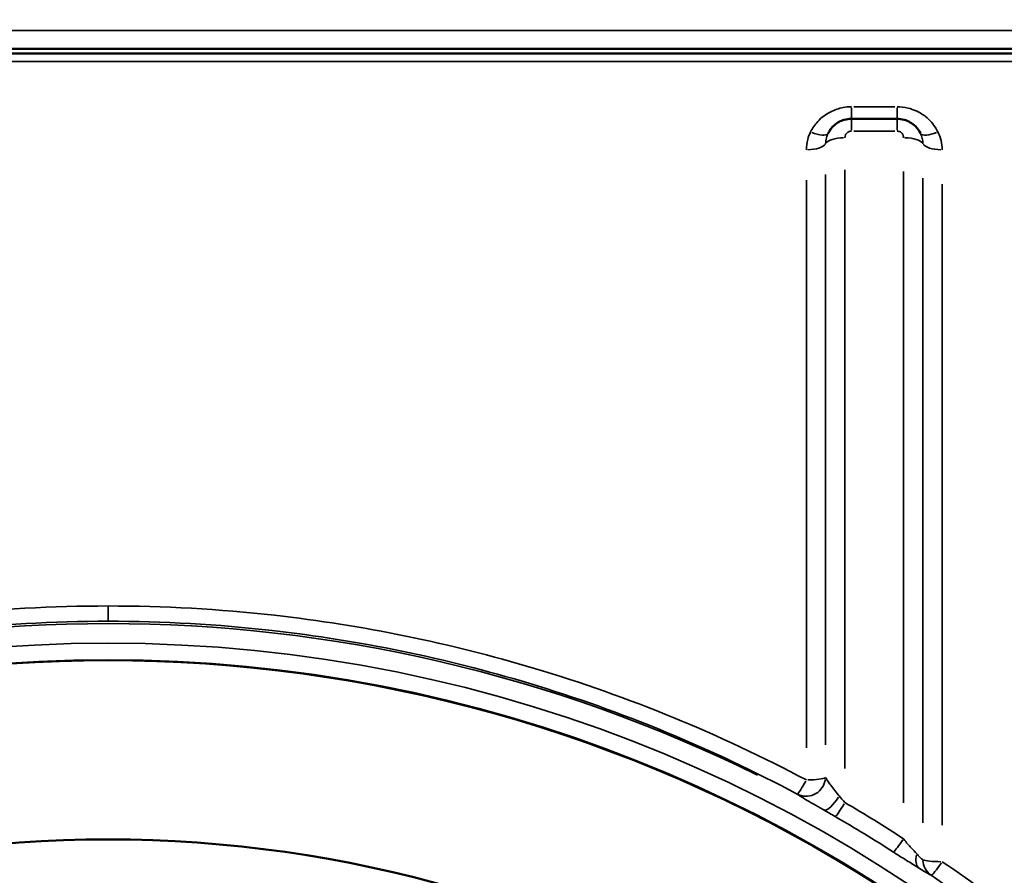
# Model space of a CAD drawing. Units: millimetres. Extents: x 0 to 26290, y 0 to 22385.
# Drawn here: x 10919 to 11221, y 18033 to 18296 of the extents above; entities that cross this region are included whole.
import ezdxf

# ---------------------------------------------------------------- set-up
doc = ezdxf.new("R2010")
doc.units = ezdxf.units.MM
doc.layers.add('MD_Visible', color=7, linetype='Continuous', lineweight=50)
doc.layers.add('MD_Visible Narrow', color=7, linetype='Continuous', lineweight=35)
doc.styles.get("Standard").update_dxf_attribs({"font": 'arial.ttf'})
doc.dimstyles.new('ISO-25', dxfattribs={"dimtxt": 2.5, "dimasz": 2.5, "dimexe": 1.25, "dimexo": 0.625, "dimtad": 1, "dimtxsty": 'Standard', "dimcen": 2.5, "dimadec": 0, "dimazin": 0, "dimtfac": 1, "dimtmove": 0, "dimatfit": 3, "dimfxl": 1, "dimarcsym": 0})

# ---------------------------------------------------------------- blocks, each defined once
blk = doc.blocks.new('CustomObjectsInViewport4_0')
at = {"layer": 'MD_Visible', "extrusion": (0, 1, 0)}
for p, q in [((10850.69, 14865.29), (9950.64, 14865.29)), ((10850.27, 14866.78), (9951.06, 14866.78)), ((10642.66, 14845.29), (10628.66, 14845.29))]:
    blk.add_line(p, q, dxfattribs=at)
at = {"layer": 'MD_Visible'}
blk.add_arc((10400.66, 14240.29), 438.96, 355.3601, 184.6399, dxfattribs=at)
at = {"layer": 'MD_Visible', "extrusion": (1.22465e-16, 0, -1)}
blk.add_arc((-10400.66, 14240.29), 384.03, 26.0932, 153.9068, dxfattribs=at)
at = {"layer": 'MD_Visible'}
for points, knots in [([(10628.66, 14845.29), (10627.93, 14845.29), (10627.19, 14845.19), (10625.35, 14844.67), (10624.31, 14844.1), (10622.63, 14842.65), (10621.97, 14841.8), (10621.5, 14840.86)], [-0.3263363, -0.3263363, -0.3263363, -0.3263363, -0.2710087, -0.2710087, -0.1824846, -0.1824846, -0.0991075, -0.0991075, -0.0991075, -0.0991075]), ([(10649.82, 14840.86), (10649.43, 14841.64), (10648.91, 14842.37), (10647.34, 14843.92), (10646.15, 14844.62), (10644.14, 14845.19), (10643.4, 14845.29), (10642.66, 14845.29)], [-0.2272274, -0.2272274, -0.2272274, -0.2272274, -0.1575751, -0.1575751, -0.0552057, -0.0552057, 0, 0, 0, 0])]:
    blk.add_open_spline(points, degree=3, knots=knots, dxfattribs=at)
at = {"layer": 'MD_Visible Narrow', "extrusion": (0, 1, 0)}
for p, q in [((9996.02, 14872.41), (10805.31, 14872.41)), ((9995.64, 14862.89), (10805.69, 14862.89)), ((10628.66, 14848.66), (10628.66, 14845.3)), ((10641.96, 14848.98), (10629.36, 14848.98)), ((10642.66, 14848.66), (10642.66, 14845.3)), ((10628.66, 14841.85), (10628.66, 14845.28)), ((10642.66, 14841.85), (10642.66, 14845.28)), ((10629.36, 14841.52), (10641.96, 14841.52)), ((10620.75, 14828.26), (10620.75, 14653.3)), ((10626.66, 14829.65), (10626.66, 14646.05)), ((10644.66, 14635.53), (10644.66, 14829.13)), ((10614.83, 14652.45), (10614.83, 14826.46)), ((10650.58, 14629.41), (10650.58, 14827.07)), ((10656.5, 14825.27), (10656.5, 14628.69))]:
    blk.add_line(p, q, dxfattribs=at)
at = {"layer": 'MD_Visible Narrow', "extrusion": (1.22465e-16, 0, -1)}
blk.add_arc((-10400.66, 14240.29), 450.2, 63.736, 116.264, dxfattribs=at)
at = {"layer": 'MD_Visible Narrow'}
for radius, start, end in [(444.21, 1.0684, 178.9316), (439.11, 4.7281, 175.2719)]:
    blk.add_arc((10400.66, 14240.29), radius, start, end, dxfattribs=at)
for centre, major_axis, ratio, start_param, end_param in [((10616.13, 14843.54), (-5.37, 2.68), 0.341416, 1.809481, 3.071482), ((10655.19, 14843.54), (5.37, 2.68), 0.341416, 3.211704, 4.473704), ((10614.83, 14838.03), (6, 0), 0.37013, 4.782556, 6.04557), ((10644.66, 14837.29), (6, 0), 0.37013, 0.237615, 1.500629), ((10656.5, 14838.03), (6, 0), 0.37013, 3.379208, 4.642222), ((10614.83, 14643.5), (2.83, 5.29), 0.076221, 3.246309, 4.501056), ((10623.1, 14638.58), (2.99, 5.2), 0.330361, 3.256322, 4.655731), ((10626.66, 14636.5), (3.02, 5.19), 0.076485, 3.315929, 4.514977), ((10652.76, 14620.51), (3.19, 5.08), 0.578039, 2.082719, 3.045333)]:
    blk.add_ellipse(centre, major_axis=major_axis, ratio=ratio, start_param=start_param, end_param=end_param, dxfattribs=at)
at = {"layer": 'MD_Visible Narrow', "extrusion": (1.22465e-16, 0, -1)}
for centre, major_axis, ratio, start_param, end_param in [((10626.66, 14837.29), (-6, 0), 0.37013, 0.237615, 1.500629), ((10614.83, 14643.5), (3.67, 4.75), 0.979322, 1.050575, 2.867289), ((10614.83, 14643.5), (-6, 0), 0.160055, 3.379208, 4.642222), ((10644.66, 14625.33), (3.31, 5), 0.077154, 1.747341, 2.834457), ((10656.5, 14618.28), (-6, 0), 0.132821, 4.782556, 6.04557), ((10656.5, 14618.28), (3.38, 4.96), 0.075191, 1.752106, 3.035298)]:
    blk.add_ellipse(centre, major_axis=major_axis, ratio=ratio, start_param=start_param, end_param=end_param, dxfattribs=at)
at = {"layer": 'MD_Visible Narrow', "extrusion": (1.22465e-16, -6.16298e-33, -1)}
blk.add_ellipse((10656.5, 14618.28), major_axis=(2.36, 5.52), ratio=0.983496, start_param=3.383519, end_param=4.244332, dxfattribs=at)
at = {"layer": 'MD_Visible Narrow'}
for points, knots in [([(10628.66, 14848.98), (10627.81, 14848.98), (10626.96, 14848.91), (10624.79, 14848.51), (10623.5, 14848.07), (10620.8, 14846.71), (10619.46, 14845.68), (10617.45, 14843.51), (10616.71, 14842.43), (10616.13, 14841.28)], [0, 0, 0, 0, 0.255127, 0.255127, 0.663331, 0.663331, 1.180086, 1.180086, 1.592535, 1.592535, 1.592535, 1.592535]), ([(10655.19, 14841.28), (10654.94, 14841.78), (10654.66, 14842.27), (10653.42, 14844.13), (10652.24, 14845.37), (10649.42, 14847.38), (10647.77, 14848.15), (10644.93, 14848.85), (10643.8, 14848.98), (10642.66, 14848.98)], [0, 0, 0, 0, 0.180988, 0.180988, 0.710036, 0.710036, 1.253112, 1.253112, 1.592535, 1.592535, 1.592535, 1.592535]), ([(10616.13, 14841.28), (10615.76, 14840.53), (10615.46, 14839.74), (10614.97, 14837.91), (10614.83, 14836.86), (10614.83, 14835.81)], [0, 0, 0, 0, 0.270103, 0.270103, 0.6122669, 0.6122669, 0.6122669, 0.6122669]), ([(10620.75, 14837.66), (10620.75, 14838.28), (10620.83, 14838.89), (10621.11, 14839.96), (10621.29, 14840.42), (10621.5, 14840.86)], [-0.6122669, -0.6122669, -0.6122669, -0.6122669, -0.270103, -0.270103, 0, 0, 0, 0]), ([(10626.66, 14839.51), (10626.66, 14839.8), (10626.73, 14840.09), (10626.97, 14840.62), (10627.14, 14840.85), (10627.58, 14841.22), (10627.84, 14841.37), (10628.29, 14841.5), (10628.48, 14841.52), (10628.66, 14841.52)], [0, 0, 0, 0, 0.0936039, 0.0936039, 0.1824846, 0.1824846, 0.2710087, 0.2710087, 0.3263363, 0.3263363, 0.3263363, 0.3263363]), ([(10642.66, 14841.52), (10642.85, 14841.52), (10643.03, 14841.5), (10643.53, 14841.35), (10643.83, 14841.18), (10644.3, 14840.71), (10644.48, 14840.42), (10644.63, 14839.91), (10644.66, 14839.71), (10644.66, 14839.51)], [0, 0, 0, 0, 0.0552057, 0.0552057, 0.1575751, 0.1575751, 0.2614256, 0.2614256, 0.3263321, 0.3263321, 0.3263321, 0.3263321]), ([(10649.82, 14840.86), (10650.07, 14840.36), (10650.26, 14839.84), (10650.52, 14838.76), (10650.58, 14838.21), (10650.58, 14837.66)], [-0.6122669, -0.6122669, -0.6122669, -0.6122669, -0.3061335, -0.3061335, 0, 0, 0, 0]), ([(10656.5, 14835.81), (10656.5, 14836.75), (10656.39, 14837.69), (10655.95, 14839.53), (10655.62, 14840.43), (10655.19, 14841.28)], [0, 0, 0, 0, 0.3061335, 0.3061335, 0.6122669, 0.6122669, 0.6122669, 0.6122669]), ([(10186.5, 14642.54), (10213.05, 14656.64), (10241.01, 14668.13), (10295.9, 14684.54), (10322.64, 14690), (10366.59, 14694.95), (10383.63, 14695.9), (10400.66, 14695.9)], [-44.665128, -44.665128, -44.665128, -44.665128, -35.606767, -35.606767, -27.443249, -27.443249, -22.33258, -22.33258, -22.33258, -22.33258]), ([(10400.66, 14695.9), (10400.66, 14695.38), (10400.66, 14694.87), (10400.66, 14693.92), (10400.66, 14693.48), (10400.66, 14692.52), (10400.66, 14692.06), (10400.66, 14691.42), (10400.66, 14691.24), (10400.66, 14691.21)], [-0.7915946, -0.7915946, -0.7915946, -0.7915946, -0.630184, -0.630184, -0.4687734, -0.4687734, -0.2343867, -0.2343867, 0, 0, 0, 0]), ([(10614.83, 14642.54), (10588.28, 14656.64), (10560.31, 14668.13), (10505.43, 14684.54), (10478.69, 14690), (10434.73, 14694.95), (10417.7, 14695.9), (10400.66, 14695.9)], [-44.665128, -44.665128, -44.665128, -44.665128, -35.606767, -35.606767, -27.443249, -27.443249, -22.33258, -22.33258, -22.33258, -22.33258]), ([(10400.66, 14691.21), (10383.85, 14691.21), (10367.04, 14690.27), (10323.66, 14685.36), (10297.27, 14679.93), (10243.11, 14663.62), (10215.51, 14652.21), (10189.31, 14638.21)], [22.33258, 22.33258, 22.33258, 22.33258, 27.443249, 27.443249, 35.606767, 35.606767, 44.665128, 44.665128, 44.665128, 44.665128]), ([(10400.66, 14691.21), (10417.48, 14691.21), (10434.29, 14690.27), (10477.66, 14685.36), (10504.05, 14679.93), (10558.22, 14663.62), (10585.82, 14652.21), (10612.02, 14638.21)], [22.33258, 22.33258, 22.33258, 22.33258, 27.443249, 27.443249, 35.606767, 35.606767, 44.665128, 44.665128, 44.665128, 44.665128]), ([(10624.88, 14637.71), (10624.82, 14637.78), (10624.75, 14637.86), (10623.67, 14639.15), (10622.75, 14640.31), (10621.4, 14642.16), (10620.93, 14642.89), (10620.75, 14643.34)], [-1.477111, -1.477111, -1.477111, -1.477111, -1.42911, -1.42911, -0.678834, -0.678834, 0, 0, 0, 0]), ([(10612.02, 14638.21), (10612.38, 14637.93), (10613.3, 14637.36), (10615.97, 14635.77), (10617.79, 14634.72), (10619.92, 14633.5), (10620.05, 14633.42), (10620.18, 14633.35)], [0, 0, 0, 0, 0.678834, 0.678834, 1.42911, 1.42911, 1.477111, 1.477111, 1.477111, 1.477111]), ([(10644.66, 14624.5), (10641.72, 14626.43), (10638.74, 14628.33), (10632.74, 14632.03), (10629.72, 14633.83), (10626.66, 14635.6)], [0, 0, 0, 0, 1.062499, 1.062499, 2.124998, 2.124998, 2.124998, 2.124998]), ([(10623.71, 14631.32), (10626.73, 14629.58), (10629.73, 14627.8), (10635.67, 14624.17), (10638.62, 14622.31), (10641.55, 14620.42)], [-2.124998, -2.124998, -2.124998, -2.124998, -1.062499, -1.062499, 0, 0, 0, 0]), ([(10648.71, 14619.91), (10648.2, 14620.49), (10647.61, 14621.08), (10646.26, 14622.52), (10645.5, 14623.41), (10644.74, 14624.41), (10644.7, 14624.45), (10644.66, 14624.5)], [-13.6782418, -13.6782418, -13.6782418, -13.6782418, -13.2336675, -13.2336675, -12.7085541, -12.7085541, -12.6827838, -12.6827838, -12.6827838, -12.6827838]), ([(10641.55, 14620.42), (10641.62, 14620.37), (10641.69, 14620.33), (10643.21, 14619.34), (10644.7, 14618.42), (10647.3, 14616.84), (10648.44, 14616.16), (10649.44, 14615.51)], [12.6827838, 12.6827838, 12.6827838, 12.6827838, 12.7085541, 12.7085541, 13.2336675, 13.2336675, 13.6782418, 13.6782418, 13.6782418, 13.6782418]), ([(10650.58, 14618.15), (10650.52, 14618.15), (10650.43, 14618.2), (10650.12, 14618.43), (10649.86, 14618.68), (10649.3, 14619.26), (10649.01, 14619.57), (10648.71, 14619.91)], [-1.8224792, -1.8224792, -1.8224792, -1.8224792, -1.6114637, -1.6114637, -1.2738388, -1.2738388, -1.0094632, -1.0094632, -1.0094632, -1.0094632]), ([(10736.19, 14549.03), (10727.88, 14558.03), (10719.2, 14566.68), (10693.39, 14590.47), (10675.42, 14604.68), (10656.5, 14617.48)], [92.844998, 92.844998, 92.844998, 92.844998, 96.535598, 96.535598, 103.424485, 103.424485, 103.424485, 103.424485]), ([(10649.44, 14615.51), (10650.04, 14615.13), (10650.6, 14614.79), (10651.72, 14614.1), (10652.24, 14613.79), (10652.84, 14613.46), (10653.02, 14613.36), (10653.13, 14613.32)], [1.0094632, 1.0094632, 1.0094632, 1.0094632, 1.2738388, 1.2738388, 1.6114637, 1.6114637, 1.8224792, 1.8224792, 1.8224792, 1.8224792]), ([(10653.13, 14613.32), (10671.81, 14600.6), (10689.54, 14586.48), (10715.02, 14562.85), (10723.58, 14554.25), (10731.78, 14545.32)], [-103.424485, -103.424485, -103.424485, -103.424485, -96.535598, -96.535598, -92.844998, -92.844998, -92.844998, -92.844998])]:
    blk.add_open_spline(points, degree=3, knots=knots, dxfattribs=at)
for points in [[(10626.66, 14635.6), (10626.06, 14636.3), (10625.46, 14637.02), (10624.88, 14637.71)], [(10620.18, 14633.35), (10621.32, 14632.7), (10622.51, 14632.01), (10623.71, 14631.32)]]:
    blk.add_open_spline(points, degree=3, dxfattribs=at)
blk = doc.blocks.new('*D5')
at = {"color": 0, "lineweight": -2, "transparency": 16777216}
blk.add_line((2627.29, 21848.74), (12904.46, 21848.74), dxfattribs=at)
at = {"color": 0, "transparency": 16777216}
for points in [[(2627.29, 21882.07), (2627.29, 21815.41), (2427.29, 21848.74)], [(12904.46, 21882.07), (12904.46, 21815.41), (13104.46, 21848.74)]]:
    blk.add_solid(points, dxfattribs=at)
at = {"layer": 'Defpoints', "color": 0, "transparency": 16777216}
for p in [(13104.46, 21848.74), (13104.46, 17434.96), (2427.29, 16399.99)]:
    blk.add_point(p, dxfattribs=at)
at = {"color": 0, "transparency": 16777216, "insert": (7765.88, 22122.97), "char_height": 400, "attachment_point": 5}
blk.add_mtext('1070', dxfattribs=at)
blk = doc.blocks.new('*D25')
at = {"color": 0, "lineweight": -2, "transparency": 16777216}
blk.add_line((13289.44, 18064.27), (13289.44, 16451.08), dxfattribs=at)
at = {"color": 0, "transparency": 16777216}
for points in [[(13259.44, 18064.27), (13319.44, 18064.27), (13289.44, 18244.27)], [(13259.44, 16451.08), (13319.44, 16451.08), (13289.44, 16271.08)]]:
    blk.add_solid(points, dxfattribs=at)
at = {"layer": 'Defpoints', "color": 0, "transparency": 16777216}
for p in [(7104.26, 18244.27), (8189.24, 16271.08), (13289.44, 16271.08)]:
    blk.add_point(p, dxfattribs=at)
at = {"color": 0, "transparency": 16777216, "insert": (13467.08, 17257.68), "char_height": 250, "attachment_point": 5, "rotation": 90}
blk.add_mtext('200', dxfattribs=at)

msp = doc.modelspace()

# ---------------------------------------------------------------- block references
msp.add_blockref('CustomObjectsInViewport4_0', (545.4, 3419.82))

# ---------------------------------------------------------------- dimensions: what is measured, and where the dimension line sits
dim = msp.add_linear_dim(base=(13104.46, 21848.74), p1=(2427.29, 16399.99), p2=(13104.46, 17434.96), dimstyle='ISO-25', override={"dimtxt": 400, "dimasz": 200, "dimgap": 70, "dimdec": 0, "dimlfac": 0.1, "dimrnd": 5, "dimse1": 1, "dimse2": 1})
dim.commit()
dim.dimension.update_dxf_attribs({"geometry": '*D5', "text_midpoint": (7765.88, 22122.97)})
dim = msp.add_linear_dim(base=(13289.44, 16271.08), p1=(7104.26, 18244.27), p2=(8189.24, 16271.08), angle=90, text='200', dimstyle='ISO-25', override={"dimtxt": 250, "dimasz": 180, "dimgap": 50, "dimtad": 4, "dimdec": 0, "dimlfac": 0.1, "dimrnd": 5, "dimse1": 1, "dimse2": 1})
dim.commit()
dim.dimension.update_dxf_attribs({"geometry": '*D25', "text_midpoint": (13467.08, 17257.68)})

doc.saveas('drawing.dxf')
